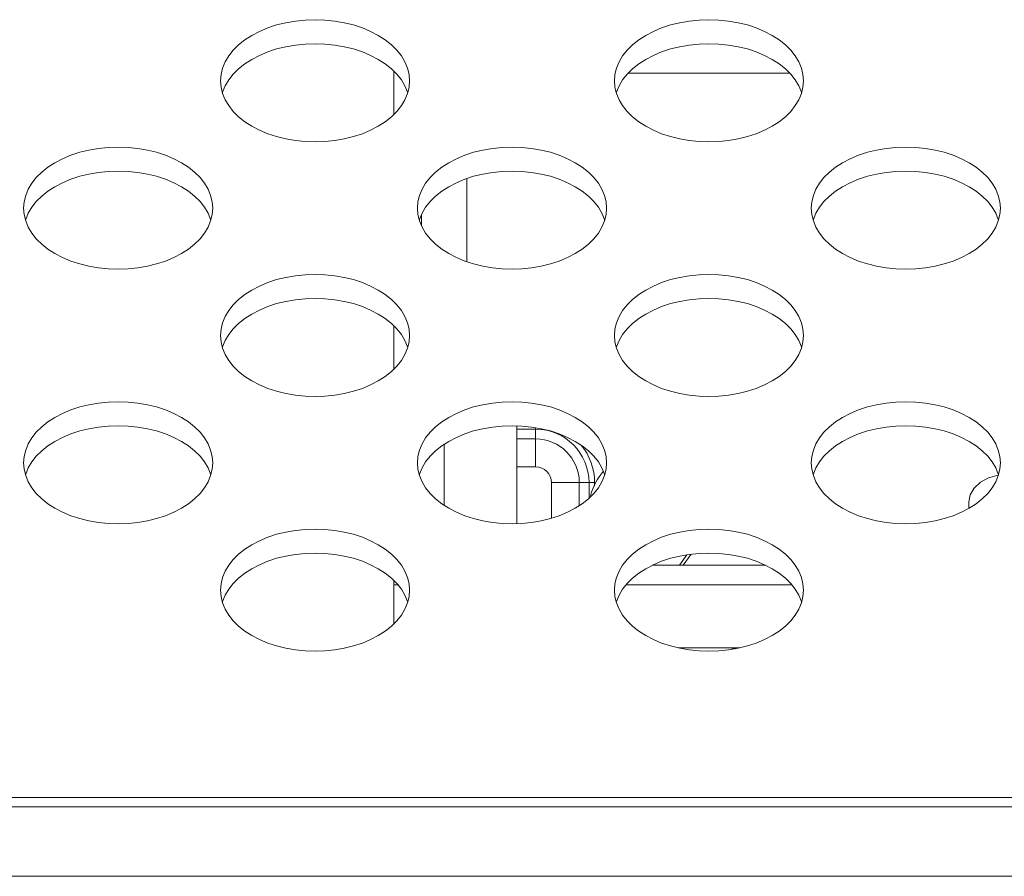
# Model space of a CAD drawing. Units: inches. Extents: x 6 to 231, y -14 to 154.
# Drawn here: x 78 to 79, y 132 to 133 of the extents above; entities that cross this region are included whole.
import ezdxf

# ---------------------------------------------------------------- set-up
doc = ezdxf.new("R2010")
doc.units = ezdxf.units.IN
doc.header["$MEASUREMENT"] = 0
doc.linetypes.add('DCAD_CONTINUOUS', pattern=[0])
for name, color, linetype, lineweight in [('715G6176_P0B_0409_2_BL97', 7, 'DCAD_CONTINUOUS', 0), ('P703_BACK_M_BL43', 7, 'DCAD_CONTINUOUS', 0), ('P703_BACK_T_BL27', 7, 'DCAD_CONTINUOUS', 0), ('P703_BEZEL_T_BL5', 7, 'DCAD_CONTINUOUS', 0), ('P703_CHASSIS_BASE_BL58', 7, 'DCAD_CONTINUOUS', 0), ('P703_IO_BKT_BL44', 7, 'DCAD_CONTINUOUS', 0), ('P703_VESA_BRIDGE_BL188', 7, 'DCAD_CONTINUOUS', 0), ('POWER_TPV_TYPE_2_MODIFY_BL61', 7, 'DCAD_CONTINUOUS', 0), ('S_TITE_3X8_SILVER_WASHER_BL282', 7, 'DCAD_CONTINUOUS', 0), ('SC04_1BWW_331_ASM_BL36', 7, 'DCAD_CONTINUOUS', 0)]:
    doc.layers.add(name, color=color, linetype=linetype, lineweight=lineweight)

# ---------------------------------------------------------------- blocks, each defined once
blk = doc.blocks.new('P703_BEZEL_T_BL5', base_point=(118.65231, 111.69956))
at = {"layer": 'P703_BEZEL_T_BL5', "color": 7, "linetype": 'DCAD_CONTINUOUS', "lineweight": 0, "ltscale": 0.004921}
blk.add_line((101.17968, 131.64787), (43.27418, 131.64787), dxfattribs=at)
blk = doc.blocks.new('P703_BACK_T_BL27', base_point=(112.23499, 109.08047))
at = {"layer": 'P703_BACK_T_BL27', "color": 7, "linetype": 'DCAD_CONTINUOUS', "lineweight": 0, "ltscale": 0.004921}
for p, q in [((77.47723, 131.72661), (81.02572, 131.72661)), ((81.00519, 131.71738), (77.47791, 131.71738))]:
    blk.add_line(p, q, dxfattribs=at)
blk = doc.blocks.new('SC04_1BWW_331_ASM_BL36', base_point=(100.66117, 74.95093))
at = {"layer": 'SC04_1BWW_331_ASM_BL36', "color": 7, "linetype": 'DCAD_CONTINUOUS', "lineweight": 0, "ltscale": 0.004921}
for p, q in [((78.04188, 132.29876), (78.04188, 132.30917)), ((78.13713, 132.09826), (78.13713, 132.00037)), ((78.06455, 132.07971), (78.06455, 132.01893))]:
    blk.add_line(p, q, dxfattribs=at)
blk = doc.blocks.new('715G6176_P0B_0409_2_BL97', base_point=(75.14161, 74.98243))
at = {"layer": '715G6176_P0B_0409_2_BL97', "color": 7, "linetype": 'DCAD_CONTINUOUS', "lineweight": 0, "ltscale": 0.004921}
for p, q in [((78.01433, 131.9392), (78.01926, 131.9392)), ((78.24641, 131.9392), (78.41217, 131.9392))]:
    blk.add_line(p, q, dxfattribs=at)
blk = doc.blocks.new('P703_VESA_BRIDGE_BL188', base_point=(105.8157, 107.37181))
at = {"layer": 'P703_VESA_BRIDGE_BL188', "color": 7, "linetype": 'DCAD_CONTINUOUS', "lineweight": 0, "ltscale": 0.004921}
for p, q in [((78.01433, 132.45291), (78.01433, 132.40966)), ((78.01433, 132.19826), (78.01433, 132.15501)), ((78.01433, 131.94362), (78.01433, 131.90037))]:
    blk.add_line(p, q, dxfattribs=at)
blk = doc.blocks.new('S_TITE_3X8_SILVER_WASHER_BL282', base_point=(78.29753, 132.00575))
at = {"layer": 'S_TITE_3X8_SILVER_WASHER_BL282', "color": 7, "linetype": 'DCAD_CONTINUOUS', "lineweight": 0, "ltscale": 0.004921}
for p, q in [((78.29976, 131.95889), (78.30706, 131.96932)), ((78.3037, 131.95889), (78.31144, 131.96995)), ((78.27272, 131.95889), (78.38586, 131.95889))]:
    blk.add_line(p, q, dxfattribs=at)
blk.add_arc((78.26826, 132.01401), 0.05906, 139.16889, 165.65347, dxfattribs=at)

msp = doc.modelspace()

# ---------------------------------------------------------------- linework, layer by layer
at = {"layer": 'P703_BACK_M_BL43', "color": 7, "linetype": 'DCAD_CONTINUOUS', "lineweight": 0, "ltscale": 0.004921}
for p, q in [((77.8411, 132.44329), (77.84162, 132.43691)), ((78.2348, 132.44329), (78.23532, 132.43691)), ((77.64425, 132.31597), (77.64477, 132.30958)), ((78.03795, 132.31597), (78.03847, 132.30958)), ((78.43165, 132.31597), (78.43217, 132.30958)), ((77.8411, 132.18865), (77.84162, 132.18226)), ((78.2348, 132.18865), (78.23532, 132.18226)), ((77.64425, 132.06133), (77.64477, 132.05494)), ((78.03795, 132.06133), (78.03847, 132.05494)), ((78.43165, 132.06133), (78.43217, 132.05494)), ((77.8411, 131.93401), (77.84162, 131.92762)), ((78.2348, 131.93401), (78.23532, 131.92762))]:
    msp.add_line(p, q, dxfattribs=at)
at = {"layer": 'P703_BACK_M_BL43', "color": 7, "linetype": 'DCAD_CONTINUOUS', "lineweight": 0, "ltscale": 0.004921, "flags": 128}
for points in [[(78.03008, 132.44329), (78.02956, 132.44968), (78.02801, 132.456), (78.02545, 132.46218), (78.02191, 132.46815), (78.01742, 132.47385), (78.01203, 132.47922), (78.00581, 132.48419), (77.99881, 132.48871), (77.99113, 132.49274), (77.98283, 132.49622), (77.97402, 132.49913), (77.96479, 132.50142), (77.95523, 132.50307), (77.94547, 132.50407), (77.93559, 132.50441), (77.92571, 132.50407), (77.91594, 132.50307), (77.90639, 132.50142), (77.89716, 132.49913), (77.88835, 132.49622), (77.88005, 132.49274), (77.87236, 132.48871), (77.86537, 132.48419), (77.85915, 132.47922), (77.85376, 132.47385), (77.84927, 132.46815), (77.84573, 132.46218), (77.84317, 132.456), (77.84162, 132.44968), (77.8411, 132.44329)], [(78.42378, 132.44329), (78.42326, 132.44968), (78.42171, 132.456), (78.41915, 132.46218), (78.41561, 132.46815), (78.41112, 132.47385), (78.40573, 132.47922), (78.39951, 132.48419), (78.39251, 132.48871), (78.38483, 132.49274), (78.37653, 132.49622), (78.36772, 132.49913), (78.35849, 132.50142), (78.34894, 132.50307), (78.33917, 132.50407), (78.32929, 132.50441), (78.31941, 132.50407), (78.30964, 132.50307), (78.30009, 132.50142), (78.29086, 132.49913), (78.28205, 132.49622), (78.27375, 132.49274), (78.26607, 132.48871), (78.25907, 132.48419), (78.25285, 132.47922), (78.24746, 132.47385), (78.24297, 132.46815), (78.23943, 132.46218), (78.23687, 132.456), (78.23532, 132.44968), (78.2348, 132.44329)], [(78.02818, 132.43128), (78.02801, 132.43198), (78.02545, 132.43816), (78.02191, 132.44413), (78.01742, 132.44983), (78.01203, 132.4552), (78.00581, 132.46017), (77.99881, 132.46469), (77.99113, 132.46872), (77.98283, 132.4722), (77.97402, 132.4751), (77.96479, 132.4774), (77.95523, 132.47905), (77.94547, 132.48005), (77.93559, 132.48039), (77.92571, 132.48005), (77.91594, 132.47905), (77.90639, 132.4774), (77.89716, 132.4751), (77.88835, 132.4722), (77.88005, 132.46872), (77.87236, 132.46469), (77.86537, 132.46017), (77.85915, 132.4552), (77.85376, 132.44983), (77.84927, 132.44413), (77.84573, 132.43816), (77.84317, 132.43198), (77.843, 132.43128)], [(78.42188, 132.43128), (78.42171, 132.43198), (78.41915, 132.43816), (78.41561, 132.44413), (78.41112, 132.44983), (78.40573, 132.4552), (78.39951, 132.46017), (78.39251, 132.46469), (78.38483, 132.46872), (78.37653, 132.4722), (78.36772, 132.4751), (78.35849, 132.4774), (78.34894, 132.47905), (78.33917, 132.48005), (78.32929, 132.48039), (78.31941, 132.48005), (78.30964, 132.47905), (78.30009, 132.4774), (78.29086, 132.4751), (78.28205, 132.4722), (78.27375, 132.46872), (78.26607, 132.46469), (78.25907, 132.46017), (78.25285, 132.4552), (78.24746, 132.44983), (78.24297, 132.44413), (78.23943, 132.43816), (78.23687, 132.43198), (78.2367, 132.43128)], [(78.02801, 132.43059), (78.02956, 132.43691), (78.03008, 132.44329)], [(78.42171, 132.43059), (78.42326, 132.43691), (78.42378, 132.44329)], [(77.84162, 132.43691), (77.84317, 132.43059), (77.84573, 132.42441), (77.84927, 132.41844), (77.85376, 132.41274), (77.85915, 132.40737), (77.86537, 132.4024), (77.87236, 132.39788), (77.88005, 132.39385), (77.88835, 132.39037), (77.89716, 132.38746), (77.90639, 132.38517), (77.91594, 132.38352), (77.92571, 132.38251), (77.93559, 132.38218), (77.94547, 132.38251), (77.95523, 132.38352), (77.96479, 132.38517), (77.97402, 132.38746), (77.98283, 132.39037), (77.99113, 132.39385), (77.99881, 132.39788), (78.00581, 132.4024), (78.01203, 132.40737), (78.01742, 132.41274), (78.02191, 132.41844), (78.02545, 132.42441), (78.02801, 132.43059)], [(78.23532, 132.43691), (78.23687, 132.43059), (78.23943, 132.42441), (78.24297, 132.41844), (78.24746, 132.41274), (78.25285, 132.40737), (78.25907, 132.4024), (78.26607, 132.39788), (78.27375, 132.39385), (78.28205, 132.39037), (78.29086, 132.38746), (78.30009, 132.38517), (78.30964, 132.38352), (78.31941, 132.38251), (78.32929, 132.38218), (78.33917, 132.38251), (78.34894, 132.38352), (78.35849, 132.38517), (78.36772, 132.38746), (78.37653, 132.39037), (78.38483, 132.39385), (78.39251, 132.39788), (78.39951, 132.4024), (78.40573, 132.40737), (78.41112, 132.41274), (78.41561, 132.41844), (78.41915, 132.42441), (78.42171, 132.43059)], [(77.83323, 132.31597), (77.83271, 132.32236), (77.83116, 132.32868), (77.8286, 132.33486), (77.82506, 132.34083), (77.82057, 132.34653), (77.81518, 132.35189), (77.80896, 132.35687), (77.80196, 132.36139), (77.79428, 132.36542), (77.78598, 132.3689), (77.77717, 132.3718), (77.76794, 132.3741), (77.75838, 132.37575), (77.74862, 132.37675), (77.73874, 132.37709), (77.72886, 132.37675), (77.71909, 132.37575), (77.70954, 132.3741), (77.70031, 132.3718), (77.69149, 132.3689), (77.6832, 132.36542), (77.67551, 132.36139), (77.66852, 132.35687), (77.6623, 132.35189), (77.65691, 132.34653), (77.65242, 132.34083), (77.64888, 132.33486), (77.64632, 132.32868), (77.64477, 132.32236), (77.64425, 132.31597)], [(78.22693, 132.31597), (78.22641, 132.32236), (78.22486, 132.32868), (78.2223, 132.33486), (78.21876, 132.34083), (78.21427, 132.34653), (78.20888, 132.35189), (78.20266, 132.35687), (78.19566, 132.36139), (78.18798, 132.36542), (78.17968, 132.3689), (78.17087, 132.3718), (78.16164, 132.3741), (78.15208, 132.37575), (78.14232, 132.37675), (78.13244, 132.37709), (78.12256, 132.37675), (78.11279, 132.37575), (78.10324, 132.3741), (78.09401, 132.3718), (78.0852, 132.3689), (78.0769, 132.36542), (78.06921, 132.36139), (78.06222, 132.35687), (78.056, 132.35189), (78.05061, 132.34653), (78.04612, 132.34083), (78.04258, 132.33486), (78.04002, 132.32868), (78.03847, 132.32236), (78.03795, 132.31597)], [(78.62063, 132.31597), (78.62011, 132.32236), (78.61856, 132.32868), (78.616, 132.33486), (78.61246, 132.34083), (78.60797, 132.34653), (78.60258, 132.35189), (78.59636, 132.35687), (78.58937, 132.36139), (78.58168, 132.36542), (78.57338, 132.3689), (78.56457, 132.3718), (78.55534, 132.3741), (78.54579, 132.37575), (78.53602, 132.37675), (78.52614, 132.37709), (78.51626, 132.37675), (78.5065, 132.37575), (78.49694, 132.3741), (78.48771, 132.3718), (78.4789, 132.3689), (78.4706, 132.36542), (78.46292, 132.36139), (78.45592, 132.35687), (78.4497, 132.35189), (78.44431, 132.34653), (78.43982, 132.34083), (78.43628, 132.33486), (78.43372, 132.32868), (78.43217, 132.32236), (78.43165, 132.31597)], [(77.83133, 132.30396), (77.83116, 132.30466), (77.8286, 132.31084), (77.82506, 132.31681), (77.82057, 132.32251), (77.81518, 132.32787), (77.80896, 132.33285), (77.80196, 132.33737), (77.79428, 132.34139), (77.78598, 132.34488), (77.77717, 132.34778), (77.76794, 132.35007), (77.75838, 132.35173), (77.74862, 132.35273), (77.73874, 132.35307), (77.72886, 132.35273), (77.71909, 132.35173), (77.70954, 132.35007), (77.70031, 132.34778), (77.69149, 132.34488), (77.6832, 132.34139), (77.67551, 132.33737), (77.66852, 132.33285), (77.6623, 132.32787), (77.65691, 132.32251), (77.65242, 132.31681), (77.64888, 132.31084), (77.64632, 132.30466), (77.64614, 132.30396)], [(78.22503, 132.30396), (78.22486, 132.30466), (78.2223, 132.31084), (78.21876, 132.31681), (78.21427, 132.32251), (78.20888, 132.32787), (78.20266, 132.33285), (78.19566, 132.33737), (78.18798, 132.34139), (78.17968, 132.34488), (78.17087, 132.34778), (78.16164, 132.35007), (78.15208, 132.35173), (78.14232, 132.35273), (78.13244, 132.35307), (78.12256, 132.35273), (78.11279, 132.35173), (78.10324, 132.35007), (78.09401, 132.34778), (78.0852, 132.34488), (78.0769, 132.34139), (78.06921, 132.33737), (78.06222, 132.33285), (78.056, 132.32787), (78.05061, 132.32251), (78.04612, 132.31681), (78.04258, 132.31084), (78.04002, 132.30466), (78.03985, 132.30396)], [(78.61873, 132.30396), (78.61856, 132.30466), (78.616, 132.31084), (78.61246, 132.31681), (78.60797, 132.32251), (78.60258, 132.32787), (78.59636, 132.33285), (78.58937, 132.33737), (78.58168, 132.34139), (78.57338, 132.34488), (78.56457, 132.34778), (78.55534, 132.35007), (78.54579, 132.35173), (78.53602, 132.35273), (78.52614, 132.35307), (78.51626, 132.35273), (78.5065, 132.35173), (78.49694, 132.35007), (78.48771, 132.34778), (78.4789, 132.34488), (78.4706, 132.34139), (78.46292, 132.33737), (78.45592, 132.33285), (78.4497, 132.32787), (78.44431, 132.32251), (78.43982, 132.31681), (78.43628, 132.31084), (78.43372, 132.30466), (78.43355, 132.30396)], [(77.83116, 132.30327), (77.83271, 132.30958), (77.83323, 132.31597)], [(78.22486, 132.30327), (78.22641, 132.30958), (78.22693, 132.31597)], [(78.61856, 132.30327), (78.62011, 132.30958), (78.62063, 132.31597)], [(77.64477, 132.30958), (77.64632, 132.30327), (77.64888, 132.29709), (77.65242, 132.29111), (77.65691, 132.28541), (77.6623, 132.28005), (77.66852, 132.27508), (77.67551, 132.27056), (77.6832, 132.26653), (77.69149, 132.26305), (77.70031, 132.26014), (77.70954, 132.25785), (77.71909, 132.25619), (77.72886, 132.25519), (77.73874, 132.25486), (77.74862, 132.25519), (77.75838, 132.25619), (77.76794, 132.25785), (77.77717, 132.26014), (77.78598, 132.26305), (77.79428, 132.26653), (77.80196, 132.27056), (77.80896, 132.27508), (77.81518, 132.28005), (77.82057, 132.28541), (77.82506, 132.29111), (77.8286, 132.29709), (77.83116, 132.30327)], [(78.03847, 132.30958), (78.04002, 132.30327), (78.04258, 132.29709), (78.04612, 132.29111), (78.05061, 132.28541), (78.056, 132.28005), (78.06222, 132.27508), (78.06921, 132.27056), (78.0769, 132.26653), (78.0852, 132.26305), (78.09401, 132.26014), (78.10324, 132.25785), (78.11279, 132.25619), (78.12256, 132.25519), (78.13244, 132.25486), (78.14232, 132.25519), (78.15208, 132.25619), (78.16164, 132.25785), (78.17087, 132.26014), (78.17968, 132.26305), (78.18798, 132.26653), (78.19566, 132.27056), (78.20266, 132.27508), (78.20888, 132.28005), (78.21427, 132.28541), (78.21876, 132.29111), (78.2223, 132.29709), (78.22486, 132.30327)], [(78.43217, 132.30958), (78.43372, 132.30327), (78.43628, 132.29709), (78.43982, 132.29111), (78.44431, 132.28541), (78.4497, 132.28005), (78.45592, 132.27508), (78.46292, 132.27056), (78.4706, 132.26653), (78.4789, 132.26305), (78.48771, 132.26014), (78.49694, 132.25785), (78.5065, 132.25619), (78.51626, 132.25519), (78.52614, 132.25486), (78.53602, 132.25519), (78.54579, 132.25619), (78.55534, 132.25785), (78.56457, 132.26014), (78.57338, 132.26305), (78.58168, 132.26653), (78.58937, 132.27056), (78.59636, 132.27508), (78.60258, 132.28005), (78.60797, 132.28541), (78.61246, 132.29111), (78.616, 132.29709), (78.61856, 132.30327)], [(78.03008, 132.18865), (78.02956, 132.19504), (78.02801, 132.20136), (78.02545, 132.20754), (78.02191, 132.21351), (78.01742, 132.21921), (78.01203, 132.22457), (78.00581, 132.22954), (77.99881, 132.23407), (77.99113, 132.23809), (77.98283, 132.24158), (77.97402, 132.24448), (77.96479, 132.24677), (77.95523, 132.24843), (77.94547, 132.24943), (77.93559, 132.24976), (77.92571, 132.24943), (77.91594, 132.24843), (77.90639, 132.24677), (77.89716, 132.24448), (77.88835, 132.24158), (77.88005, 132.23809), (77.87236, 132.23407), (77.86537, 132.22954), (77.85915, 132.22457), (77.85376, 132.21921), (77.84927, 132.21351), (77.84573, 132.20754), (77.84317, 132.20136), (77.84162, 132.19504), (77.8411, 132.18865)], [(78.42378, 132.18865), (78.42326, 132.19504), (78.42171, 132.20136), (78.41915, 132.20754), (78.41561, 132.21351), (78.41112, 132.21921), (78.40573, 132.22457), (78.39951, 132.22954), (78.39251, 132.23407), (78.38483, 132.23809), (78.37653, 132.24158), (78.36772, 132.24448), (78.35849, 132.24677), (78.34894, 132.24843), (78.33917, 132.24943), (78.32929, 132.24976), (78.31941, 132.24943), (78.30964, 132.24843), (78.30009, 132.24677), (78.29086, 132.24448), (78.28205, 132.24158), (78.27375, 132.23809), (78.26607, 132.23407), (78.25907, 132.22954), (78.25285, 132.22457), (78.24746, 132.21921), (78.24297, 132.21351), (78.23943, 132.20754), (78.23687, 132.20136), (78.23532, 132.19504), (78.2348, 132.18865)], [(78.02818, 132.17664), (78.02801, 132.17734), (78.02545, 132.18351), (78.02191, 132.18949), (78.01742, 132.19519), (78.01203, 132.20055), (78.00581, 132.20552), (77.99881, 132.21005), (77.99113, 132.21407), (77.98283, 132.21756), (77.97402, 132.22046), (77.96479, 132.22275), (77.95523, 132.22441), (77.94547, 132.22541), (77.93559, 132.22574), (77.92571, 132.22541), (77.91594, 132.22441), (77.90639, 132.22275), (77.89716, 132.22046), (77.88835, 132.21756), (77.88005, 132.21407), (77.87236, 132.21005), (77.86537, 132.20552), (77.85915, 132.20055), (77.85376, 132.19519), (77.84927, 132.18949), (77.84573, 132.18351), (77.84317, 132.17734), (77.843, 132.17664)], [(78.42188, 132.17664), (78.42171, 132.17734), (78.41915, 132.18351), (78.41561, 132.18949), (78.41112, 132.19519), (78.40573, 132.20055), (78.39951, 132.20552), (78.39251, 132.21005), (78.38483, 132.21407), (78.37653, 132.21756), (78.36772, 132.22046), (78.35849, 132.22275), (78.34894, 132.22441), (78.33917, 132.22541), (78.32929, 132.22574), (78.31941, 132.22541), (78.30964, 132.22441), (78.30009, 132.22275), (78.29086, 132.22046), (78.28205, 132.21756), (78.27375, 132.21407), (78.26607, 132.21005), (78.25907, 132.20552), (78.25285, 132.20055), (78.24746, 132.19519), (78.24297, 132.18949), (78.23943, 132.18351), (78.23687, 132.17734), (78.2367, 132.17664)], [(78.02801, 132.17594), (78.02956, 132.18226), (78.03008, 132.18865)], [(78.42171, 132.17594), (78.42326, 132.18226), (78.42378, 132.18865)], [(77.84162, 132.18226), (77.84317, 132.17594), (77.84573, 132.16976), (77.84927, 132.16379), (77.85376, 132.15809), (77.85915, 132.15273), (77.86537, 132.14776), (77.87236, 132.14323), (77.88005, 132.13921), (77.88835, 132.13572), (77.89716, 132.13282), (77.90639, 132.13053), (77.91594, 132.12887), (77.92571, 132.12787), (77.93559, 132.12754), (77.94547, 132.12787), (77.95523, 132.12887), (77.96479, 132.13053), (77.97402, 132.13282), (77.98283, 132.13572), (77.99113, 132.13921), (77.99881, 132.14323), (78.00581, 132.14776), (78.01203, 132.15273), (78.01742, 132.15809), (78.02191, 132.16379), (78.02545, 132.16976), (78.02801, 132.17594)], [(78.23532, 132.18226), (78.23687, 132.17594), (78.23943, 132.16976), (78.24297, 132.16379), (78.24746, 132.15809), (78.25285, 132.15273), (78.25907, 132.14776), (78.26607, 132.14323), (78.27375, 132.13921), (78.28205, 132.13572), (78.29086, 132.13282), (78.30009, 132.13053), (78.30964, 132.12887), (78.31941, 132.12787), (78.32929, 132.12754), (78.33917, 132.12787), (78.34894, 132.12887), (78.35849, 132.13053), (78.36772, 132.13282), (78.37653, 132.13572), (78.38483, 132.13921), (78.39251, 132.14323), (78.39951, 132.14776), (78.40573, 132.15273), (78.41112, 132.15809), (78.41561, 132.16379), (78.41915, 132.16976), (78.42171, 132.17594)], [(77.83323, 132.06133), (77.83271, 132.06772), (77.83116, 132.07403), (77.8286, 132.08021), (77.82506, 132.08619), (77.82057, 132.09189), (77.81518, 132.09725), (77.80896, 132.10222), (77.80196, 132.10674), (77.79428, 132.11077), (77.78598, 132.11425), (77.77717, 132.11716), (77.76794, 132.11945), (77.75838, 132.12111), (77.74862, 132.12211), (77.73874, 132.12244), (77.72886, 132.12211), (77.71909, 132.12111), (77.70954, 132.11945), (77.70031, 132.11716), (77.69149, 132.11425), (77.6832, 132.11077), (77.67551, 132.10674), (77.66852, 132.10222), (77.6623, 132.09725), (77.65691, 132.09189), (77.65242, 132.08619), (77.64888, 132.08021), (77.64632, 132.07403), (77.64477, 132.06772), (77.64425, 132.06133)], [(78.22693, 132.06133), (78.22641, 132.06772), (78.22486, 132.07403), (78.2223, 132.08021), (78.21876, 132.08619), (78.21427, 132.09189), (78.20888, 132.09725), (78.20266, 132.10222), (78.19566, 132.10674), (78.18798, 132.11077), (78.17968, 132.11425), (78.17087, 132.11716), (78.16164, 132.11945), (78.15208, 132.12111), (78.14232, 132.12211), (78.13244, 132.12244), (78.12256, 132.12211), (78.11279, 132.12111), (78.10324, 132.11945), (78.09401, 132.11716), (78.0852, 132.11425), (78.0769, 132.11077), (78.06921, 132.10674), (78.06222, 132.10222), (78.056, 132.09725), (78.05061, 132.09189), (78.04612, 132.08619), (78.04258, 132.08021), (78.04002, 132.07403), (78.03847, 132.06772), (78.03795, 132.06133)], [(78.62063, 132.06133), (78.62011, 132.06772), (78.61856, 132.07403), (78.616, 132.08021), (78.61246, 132.08619), (78.60797, 132.09189), (78.60258, 132.09725), (78.59636, 132.10222), (78.58937, 132.10674), (78.58168, 132.11077), (78.57338, 132.11425), (78.56457, 132.11716), (78.55534, 132.11945), (78.54579, 132.12111), (78.53602, 132.12211), (78.52614, 132.12244), (78.51626, 132.12211), (78.5065, 132.12111), (78.49694, 132.11945), (78.48771, 132.11716), (78.4789, 132.11425), (78.4706, 132.11077), (78.46292, 132.10674), (78.45592, 132.10222), (78.4497, 132.09725), (78.44431, 132.09189), (78.43982, 132.08619), (78.43628, 132.08021), (78.43372, 132.07403), (78.43217, 132.06772), (78.43165, 132.06133)], [(77.83133, 132.04932), (77.83116, 132.05001), (77.8286, 132.05619), (77.82506, 132.06216), (77.82057, 132.06786), (77.81518, 132.07323), (77.80896, 132.0782), (77.80196, 132.08272), (77.79428, 132.08675), (77.78598, 132.09023), (77.77717, 132.09314), (77.76794, 132.09543), (77.75838, 132.09709), (77.74862, 132.09809), (77.73874, 132.09842), (77.72886, 132.09809), (77.71909, 132.09709), (77.70954, 132.09543), (77.70031, 132.09314), (77.69149, 132.09023), (77.6832, 132.08675), (77.67551, 132.08272), (77.66852, 132.0782), (77.6623, 132.07323), (77.65691, 132.06786), (77.65242, 132.06216), (77.64888, 132.05619), (77.64632, 132.05001), (77.64614, 132.04932)], [(78.22503, 132.04932), (78.22486, 132.05001), (78.2223, 132.05619), (78.21876, 132.06216), (78.21427, 132.06786), (78.20888, 132.07323), (78.20266, 132.0782), (78.19566, 132.08272), (78.18798, 132.08675), (78.17968, 132.09023), (78.17087, 132.09314), (78.16164, 132.09543), (78.15208, 132.09709), (78.14232, 132.09809), (78.13244, 132.09842), (78.12256, 132.09809), (78.11279, 132.09709), (78.10324, 132.09543), (78.09401, 132.09314), (78.0852, 132.09023), (78.0769, 132.08675), (78.06921, 132.08272), (78.06222, 132.0782), (78.056, 132.07323), (78.05061, 132.06786), (78.04612, 132.06216), (78.04258, 132.05619), (78.04002, 132.05001), (78.03985, 132.04932)], [(78.61873, 132.04932), (78.61856, 132.05001), (78.616, 132.05619), (78.61246, 132.06216), (78.60797, 132.06786), (78.60258, 132.07323), (78.59636, 132.0782), (78.58937, 132.08272), (78.58168, 132.08675), (78.57338, 132.09023), (78.56457, 132.09314), (78.55534, 132.09543), (78.54579, 132.09709), (78.53602, 132.09809), (78.52614, 132.09842), (78.51626, 132.09809), (78.5065, 132.09709), (78.49694, 132.09543), (78.48771, 132.09314), (78.4789, 132.09023), (78.4706, 132.08675), (78.46292, 132.08272), (78.45592, 132.0782), (78.4497, 132.07323), (78.44431, 132.06786), (78.43982, 132.06216), (78.43628, 132.05619), (78.43372, 132.05001), (78.43355, 132.04932)], [(77.83116, 132.04862), (77.83271, 132.05494), (77.83323, 132.06133)], [(78.22486, 132.04862), (78.22641, 132.05494), (78.22693, 132.06133)], [(78.61856, 132.04862), (78.62011, 132.05494), (78.62063, 132.06133)], [(77.64477, 132.05494), (77.64632, 132.04862), (77.64888, 132.04244), (77.65242, 132.03647), (77.65691, 132.03077), (77.6623, 132.02541), (77.66852, 132.02043), (77.67551, 132.01591), (77.6832, 132.01189), (77.69149, 132.0084), (77.70031, 132.0055), (77.70954, 132.0032), (77.71909, 132.00155), (77.72886, 132.00055), (77.73874, 132.00021), (77.74862, 132.00055), (77.75838, 132.00155), (77.76794, 132.0032), (77.77717, 132.0055), (77.78598, 132.0084), (77.79428, 132.01189), (77.80196, 132.01591), (77.80896, 132.02043), (77.81518, 132.02541), (77.82057, 132.03077), (77.82506, 132.03647), (77.8286, 132.04244), (77.83116, 132.04862)], [(78.03847, 132.05494), (78.04002, 132.04862), (78.04258, 132.04244), (78.04612, 132.03647), (78.05061, 132.03077), (78.056, 132.02541), (78.06222, 132.02043), (78.06921, 132.01591), (78.0769, 132.01189), (78.0852, 132.0084), (78.09401, 132.0055), (78.10324, 132.0032), (78.11279, 132.00155), (78.12256, 132.00055), (78.13244, 132.00021), (78.14232, 132.00055), (78.15208, 132.00155), (78.16164, 132.0032), (78.17087, 132.0055), (78.17968, 132.0084), (78.18798, 132.01189), (78.19566, 132.01591), (78.20266, 132.02043), (78.20888, 132.02541), (78.21427, 132.03077), (78.21876, 132.03647), (78.2223, 132.04244), (78.22486, 132.04862)], [(78.43217, 132.05494), (78.43372, 132.04862), (78.43628, 132.04244), (78.43982, 132.03647), (78.44431, 132.03077), (78.4497, 132.02541), (78.45592, 132.02043), (78.46292, 132.01591), (78.4706, 132.01189), (78.4789, 132.0084), (78.48771, 132.0055), (78.49694, 132.0032), (78.5065, 132.00155), (78.51626, 132.00055), (78.52614, 132.00021), (78.53602, 132.00055), (78.54579, 132.00155), (78.55534, 132.0032), (78.56457, 132.0055), (78.57338, 132.0084), (78.58168, 132.01189), (78.58937, 132.01591), (78.59636, 132.02043), (78.60258, 132.02541), (78.60797, 132.03077), (78.61246, 132.03647), (78.616, 132.04244), (78.61856, 132.04862)], [(78.03008, 131.93401), (78.02956, 131.94039), (78.02801, 131.94671), (78.02545, 131.95289), (78.02191, 131.95886), (78.01742, 131.96456), (78.01203, 131.96993), (78.00581, 131.9749), (77.99881, 131.97942), (77.99113, 131.98345), (77.98283, 131.98693), (77.97402, 131.98984), (77.96479, 131.99213), (77.95523, 131.99378), (77.94547, 131.99479), (77.93559, 131.99512), (77.92571, 131.99479), (77.91594, 131.99378), (77.90639, 131.99213), (77.89716, 131.98984), (77.88835, 131.98693), (77.88005, 131.98345), (77.87236, 131.97942), (77.86537, 131.9749), (77.85915, 131.96993), (77.85376, 131.96456), (77.84927, 131.95886), (77.84573, 131.95289), (77.84317, 131.94671), (77.84162, 131.94039), (77.8411, 131.93401)], [(78.42378, 131.93401), (78.42326, 131.94039), (78.42171, 131.94671), (78.41915, 131.95289), (78.41561, 131.95886), (78.41112, 131.96456), (78.40573, 131.96993), (78.39951, 131.9749), (78.39251, 131.97942), (78.38483, 131.98345), (78.37653, 131.98693), (78.36772, 131.98984), (78.35849, 131.99213), (78.34894, 131.99378), (78.33917, 131.99479), (78.32929, 131.99512), (78.31941, 131.99479), (78.30964, 131.99378), (78.30009, 131.99213), (78.29086, 131.98984), (78.28205, 131.98693), (78.27375, 131.98345), (78.26607, 131.97942), (78.25907, 131.9749), (78.25285, 131.96993), (78.24746, 131.96456), (78.24297, 131.95886), (78.23943, 131.95289), (78.23687, 131.94671), (78.23532, 131.94039), (78.2348, 131.93401)], [(78.02818, 131.922), (78.02801, 131.92269), (78.02545, 131.92887), (78.02191, 131.93484), (78.01742, 131.94054), (78.01203, 131.94591), (78.00581, 131.95088), (77.99881, 131.9554), (77.99113, 131.95943), (77.98283, 131.96291), (77.97402, 131.96582), (77.96479, 131.96811), (77.95523, 131.96976), (77.94547, 131.97076), (77.93559, 131.9711), (77.92571, 131.97076), (77.91594, 131.96976), (77.90639, 131.96811), (77.89716, 131.96582), (77.88835, 131.96291), (77.88005, 131.95943), (77.87236, 131.9554), (77.86537, 131.95088), (77.85915, 131.94591), (77.85376, 131.94054), (77.84927, 131.93484), (77.84573, 131.92887), (77.84317, 131.92269), (77.843, 131.922)], [(78.42188, 131.922), (78.42171, 131.92269), (78.41915, 131.92887), (78.41561, 131.93484), (78.41112, 131.94054), (78.40573, 131.94591), (78.39951, 131.95088), (78.39251, 131.9554), (78.38483, 131.95943), (78.37653, 131.96291), (78.36772, 131.96582), (78.35849, 131.96811), (78.34894, 131.96976), (78.33917, 131.97076), (78.32929, 131.9711), (78.31941, 131.97076), (78.30964, 131.96976), (78.30009, 131.96811), (78.29086, 131.96582), (78.28205, 131.96291), (78.27375, 131.95943), (78.26607, 131.9554), (78.25907, 131.95088), (78.25285, 131.94591), (78.24746, 131.94054), (78.24297, 131.93484), (78.23943, 131.92887), (78.23687, 131.92269), (78.2367, 131.922)], [(78.02801, 131.9213), (78.02956, 131.92762), (78.03008, 131.93401)], [(78.42171, 131.9213), (78.42326, 131.92762), (78.42378, 131.93401)], [(77.84162, 131.92762), (77.84317, 131.9213), (77.84573, 131.91512), (77.84927, 131.90915), (77.85376, 131.90345), (77.85915, 131.89808), (77.86537, 131.89311), (77.87236, 131.88859), (77.88005, 131.88456), (77.88835, 131.88108), (77.89716, 131.87817), (77.90639, 131.87588), (77.91594, 131.87423), (77.92571, 131.87323), (77.93559, 131.87289), (77.94547, 131.87323), (77.95523, 131.87423), (77.96479, 131.87588), (77.97402, 131.87817), (77.98283, 131.88108), (77.99113, 131.88456), (77.99881, 131.88859), (78.00581, 131.89311), (78.01203, 131.89808), (78.01742, 131.90345), (78.02191, 131.90915), (78.02545, 131.91512), (78.02801, 131.9213)], [(78.23532, 131.92762), (78.23687, 131.9213), (78.23943, 131.91512), (78.24297, 131.90915), (78.24746, 131.90345), (78.25285, 131.89808), (78.25907, 131.89311), (78.26607, 131.88859), (78.27375, 131.88456), (78.28205, 131.88108), (78.29086, 131.87817), (78.30009, 131.87588), (78.30964, 131.87423), (78.31941, 131.87323), (78.32929, 131.87289), (78.33917, 131.87323), (78.34894, 131.87423), (78.35849, 131.87588), (78.36772, 131.87817), (78.37653, 131.88108), (78.38483, 131.88456), (78.39251, 131.88859), (78.39951, 131.89311), (78.40573, 131.89808), (78.41112, 131.90345), (78.41561, 131.90915), (78.41915, 131.91512), (78.42171, 131.9213)]]:
    msp.add_lwpolyline(points, dxfattribs=at)
at = {"layer": 'P703_CHASSIS_BASE_BL58', "color": 7, "linetype": 'DCAD_CONTINUOUS', "lineweight": 0, "ltscale": 0.004921}
for p, q in [((78.58913, 132.01579), (78.58913, 132.02216)), ((78.33958, 131.87621), (78.35982, 131.87621)), ((78.3556, 131.87538), (78.35002, 131.87621))]:
    msp.add_line(p, q, dxfattribs=at)
at = {"layer": 'P703_CHASSIS_BASE_BL58', "color": 7, "linetype": 'DCAD_CONTINUOUS', "lineweight": 0, "ltscale": 0.004921, "flags": 128}
msp.add_lwpolyline([(78.58913, 132.02216), (78.59047, 132.02937), (78.59441, 132.03608), (78.60066, 132.04185), (78.60882, 132.04627), (78.61831, 132.04905), (78.61879, 132.0491)], dxfattribs=at)
at = {"layer": 'P703_IO_BKT_BL44', "color": 7, "linetype": 'DCAD_CONTINUOUS', "lineweight": 0, "ltscale": 0.004921}
for p, q in [((78.08716, 132.2624), (78.08716, 132.34553)), ((78.15606, 132.09494), (78.13713, 132.09494)), ((78.15606, 132.05731), (78.15606, 132.0964)), ((78.15606, 132.08515), (78.13713, 132.08515)), ((78.15606, 132.05731), (78.13713, 132.05731)), ((78.17181, 132.04157), (78.215, 132.04157)), ((78.17181, 132.00581), (78.17181, 132.04157)), ((78.19965, 132.01849), (78.19965, 132.04157)), ((78.20943, 132.02595), (78.20943, 132.04157)), ((78.215, 132.0383), (78.215, 132.04157))]:
    msp.add_line(p, q, dxfattribs=at)
for radius, end in [(0.05337, 90), (0.04359, 90), (0.05894, 39.21275), (0.01575, 90)]:
    msp.add_arc((78.15606, 132.04157), radius, 0, end, dxfattribs=at)
at = {"layer": 'POWER_TPV_TYPE_2_MODIFY_BL61', "color": 7, "linetype": 'DCAD_CONTINUOUS', "lineweight": 0, "ltscale": 0.004921}
for p, q in [((78.24865, 132.45101), (78.40993, 132.45101)), ((78.01847, 131.9392), (78.01433, 131.9392)), ((78.41217, 131.9392), (78.24641, 131.9392)), ((78.35002, 131.87621), (78.29876, 131.87621))]:
    msp.add_line(p, q, dxfattribs=at)

# ---------------------------------------------------------------- block references
at = {"layer": '715G6176_P0B_0409_2_BL97', "lineweight": 0}
msp.add_blockref('715G6176_P0B_0409_2_BL97', (75.14161, 74.98243), dxfattribs=at).dxf.unprotected_set("ltscale", 0)
at = {"layer": 'P703_BACK_T_BL27', "lineweight": 0}
msp.add_blockref('P703_BACK_T_BL27', (112.23499, 109.08047), dxfattribs=at).dxf.unprotected_set("ltscale", 0)
at = {"layer": 'P703_BEZEL_T_BL5', "lineweight": 0}
msp.add_blockref('P703_BEZEL_T_BL5', (118.65231, 111.69956), dxfattribs=at).dxf.unprotected_set("ltscale", 0)
at = {"layer": 'P703_VESA_BRIDGE_BL188', "lineweight": 0}
msp.add_blockref('P703_VESA_BRIDGE_BL188', (105.8157, 107.37181), dxfattribs=at).dxf.unprotected_set("ltscale", 0)
at = {"layer": 'S_TITE_3X8_SILVER_WASHER_BL282', "lineweight": 0}
msp.add_blockref('S_TITE_3X8_SILVER_WASHER_BL282', (78.29753, 132.00575), dxfattribs=at).dxf.unprotected_set("ltscale", 0)
at = {"layer": 'SC04_1BWW_331_ASM_BL36', "lineweight": 0}
msp.add_blockref('SC04_1BWW_331_ASM_BL36', (100.66117, 74.95093), dxfattribs=at).dxf.unprotected_set("ltscale", 0)

doc.saveas('drawing.dxf')
